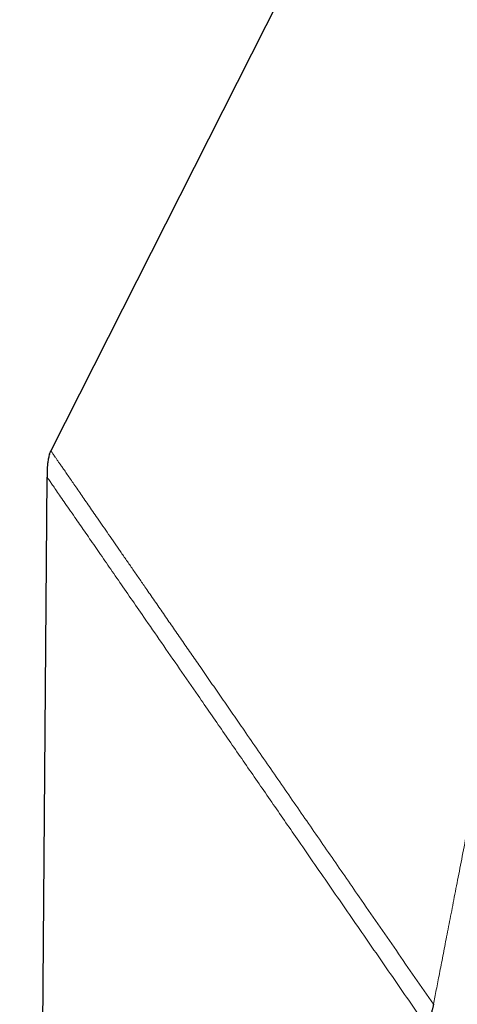
# Model space of a CAD drawing. Units: millimetres. Extents: x 8 to 464, y 12 to 561.
# Drawn here: x 418 to 436, y 471 to 512 of the extents above; entities that cross this region are included whole.
import ezdxf

# ---------------------------------------------------------------- set-up
doc = ezdxf.new("R2010")
doc.units = ezdxf.units.MM

msp = doc.modelspace()

# ---------------------------------------------------------------- linework, layer by layer
at = {"color": 7, "linetype": 'Continuous', "lineweight": 30}
for p, q in [((451.979, 559.492), (418.962, 494.197)), ((418.901, 494.049), (418.905, 494.061)), ((418.906, 494.063), (418.905, 494.061)), ((418.906, 494.063), (418.905, 494.061)), ((417.664, 351.16), (418.802, 493.111))]:
    msp.add_line(p, q, dxfattribs=at)
at = {"color": 252, "linetype": 'Continuous', "lineweight": 0}
msp.add_line((418.905, 494.061), (418.906, 494.066), dxfattribs=at)
for points, knots in [([(434.831, 471.271), (434.869, 471.467), (434.946, 471.86), (435.077, 472.534), (435.219, 473.265), (435.374, 474.061), (435.54, 474.913), (435.716, 475.819), (435.902, 476.776), (436.098, 477.789), (436.307, 478.863), (436.527, 479.998), (436.76, 481.192), (437.002, 482.438), (437.253, 483.734), (437.513, 485.069), (437.779, 486.44), (438.052, 487.844), (438.333, 489.289), (438.623, 490.779), (438.921, 492.314), (439.228, 493.893), (439.541, 495.504), (439.86, 497.145), (440.183, 498.803), (440.508, 500.476), (440.835, 502.161), (441.167, 503.865), (441.503, 505.596), (441.844, 507.352), (442.19, 509.13), (442.537, 510.916), (442.886, 512.708), (443.232, 514.491), (443.577, 516.263), (443.918, 518.02), (444.258, 519.77), (444.599, 521.52), (444.938, 523.269), (445.277, 525.012), (445.613, 526.738), (445.944, 528.443), (446.269, 530.115), (446.588, 531.754), (446.899, 533.356), (447.205, 534.93), (447.507, 536.483), (447.804, 538.012), (448.096, 539.514), (448.38, 540.976), (448.657, 542.397), (448.923, 543.766), (449.178, 545.081), (449.423, 546.342), (449.659, 547.555), (449.887, 548.725), (450.105, 549.85), (450.315, 550.926), (450.513, 551.946), (450.699, 552.906), (450.873, 553.801), (451.035, 554.63), (451.183, 555.393), (451.319, 556.094), (451.444, 556.734), (451.556, 557.312), (451.656, 557.826), (451.742, 558.272), (451.816, 558.651), (451.876, 558.958), (451.922, 559.197), (451.955, 559.366), (451.976, 559.472), (451.978, 559.485), (451.979, 559.492)], [0, 0, 0, 0, 0.013945, 0.02789, 0.041835, 0.055781, 0.069728, 0.083426, 0.097126, 0.110826, 0.124528, 0.138481, 0.152437, 0.166395, 0.180356, 0.194319, 0.208035, 0.221754, 0.235476, 0.249202, 0.263181, 0.277165, 0.291153, 0.305146, 0.319147, 0.332905, 0.346672, 0.360448, 0.374234, 0.388281, 0.402337, 0.416398, 0.430461, 0.444524, 0.458331, 0.472132, 0.485923, 0.499702, 0.513718, 0.527724, 0.541722, 0.555714, 0.569704, 0.583443, 0.597184, 0.610928, 0.624677, 0.638684, 0.652696, 0.666713, 0.680732, 0.694752, 0.708523, 0.722296, 0.73607, 0.749845, 0.763872, 0.777899, 0.791927, 0.805955, 0.819984, 0.833763, 0.847543, 0.861323, 0.875104, 0.88909, 0.903078, 0.917066, 0.931055, 0.945045, 0.958784, 0.972523, 0.986262, 1, 1, 1, 1]), ([(434.831, 471.271), (434.574, 471.642), (434.06, 472.384), (433.29, 473.497), (432.521, 474.609), (431.807, 475.639), (431.15, 476.589), (430.548, 477.459), (429.947, 478.326), (429.348, 479.192), (428.751, 480.055), (428.156, 480.915), (427.563, 481.771), (427.015, 482.563), (426.512, 483.289), (426.054, 483.952), (425.598, 484.61), (425.167, 485.233), (424.76, 485.821), (424.378, 486.374), (423.999, 486.921), (423.625, 487.462), (423.255, 487.995), (422.922, 488.477), (422.623, 488.908), (422.359, 489.29), (422.099, 489.666), (421.845, 490.033), (421.596, 490.392), (421.354, 490.742), (421.119, 491.081), (420.9, 491.398), (420.696, 491.693), (420.507, 491.966), (420.326, 492.227), (420.154, 492.475), (419.993, 492.709), (419.842, 492.926), (419.703, 493.127), (419.575, 493.313), (419.462, 493.476), (419.364, 493.617), (419.279, 493.74), (419.204, 493.848), (419.139, 493.942), (419.085, 494.021), (419.04, 494.085), (419.005, 494.135), (418.981, 494.171), (418.965, 494.193), (418.963, 494.196), (418.962, 494.197)], [0, 0, 0, 0, 0.03911, 0.078219, 0.11733, 0.156441, 0.187172, 0.217901, 0.248631, 0.279361, 0.31009, 0.340821, 0.371556, 0.402298, 0.426454, 0.450611, 0.474769, 0.498933, 0.519738, 0.540543, 0.561346, 0.582151, 0.602962, 0.623787, 0.639417, 0.655049, 0.670679, 0.686307, 0.701935, 0.717566, 0.73321, 0.74888, 0.762945, 0.777022, 0.791103, 0.805177, 0.81924, 0.833037, 0.84682, 0.860592, 0.874359, 0.886878, 0.899404, 0.911941, 0.92449, 0.937051, 0.949624, 0.962208, 0.9748, 0.987399, 1, 1, 1, 1]), ([(434.65, 470.215), (434.198, 470.868), (433.294, 472.173), (431.939, 474.131), (430.587, 476.085), (429.334, 477.894), (428.183, 479.557), (427.134, 481.073), (426.093, 482.577), (425.148, 483.943), (424.299, 485.17), (423.544, 486.259), (422.87, 487.234), (422.274, 488.095), (421.754, 488.846), (421.256, 489.566), (420.785, 490.246), (420.347, 490.879), (419.994, 491.389), (419.716, 491.79), (419.502, 492.099), (419.315, 492.37), (419.156, 492.599), (419.027, 492.787), (418.909, 492.956), (418.82, 493.085), (418.808, 493.102), (418.802, 493.111)], [0, 0, 0, 0, 0.069861, 0.139715, 0.209581, 0.279454, 0.334351, 0.389257, 0.444167, 0.499066, 0.540656, 0.582254, 0.62386, 0.655076, 0.686314, 0.717554, 0.74882, 0.780178, 0.811574, 0.832486, 0.853368, 0.874231, 0.895102, 0.916003, 0.936943, 0.968426, 1, 1, 1, 1]), ([(418.82, 493.086), (418.811, 493.098), (418.802, 493.112), (418.802, 493.111), (418.802, 493.111)], [0, 0, 0, 0, 0.968864, 1, 1, 1, 1])]:
    msp.add_open_spline(points, degree=3, knots=knots, dxfattribs=at)
at = {"color": 7, "linetype": 'Continuous', "lineweight": 30}
for points, knots in [([(418.905, 494.061), (418.902, 494.051), (418.887, 494.013), (418.869, 493.944), (418.849, 493.854), (418.834, 493.763), (418.82, 493.655), (418.811, 493.53), (418.805, 493.39), (418.803, 493.25), (418.802, 493.157), (418.802, 493.111)], [0, 0, 0, 0, 0.033325, 0.127771, 0.223106, 0.319345, 0.416386, 0.562991, 0.709971, 0.856099, 1, 1, 1, 1]), ([(418.906, 494.066), (418.915, 494.088), (418.931, 494.133), (418.952, 494.176), (418.962, 494.197)], [0, 0, 0, 0, 0.49903, 1, 1, 1, 1]), ([(434.831, 471.271), (434.828, 471.257), (434.823, 471.23), (434.812, 471.183), (434.799, 471.13), (434.784, 471.07), (434.769, 471.005), (434.753, 470.935), (434.738, 470.867), (434.725, 470.803), (434.714, 470.745), (434.703, 470.685), (434.692, 470.623), (434.683, 470.563), (434.675, 470.504), (434.668, 470.449), (434.662, 470.392), (434.657, 470.334), (434.653, 470.275), (434.651, 470.235), (434.65, 470.215)], [0, 0, 0, 0, 0.0688835, 0.1422837, 0.2190012, 0.2978518, 0.377679, 0.4573679, 0.5358658, 0.5895901, 0.6419639, 0.6927358, 0.74171, 0.788766, 0.8264999, 0.8629428, 0.8982302, 0.9325921, 0.9663654, 1, 1, 1, 1])]:
    msp.add_open_spline(points, degree=3, knots=knots, dxfattribs=at)

doc.saveas('drawing.dxf')
